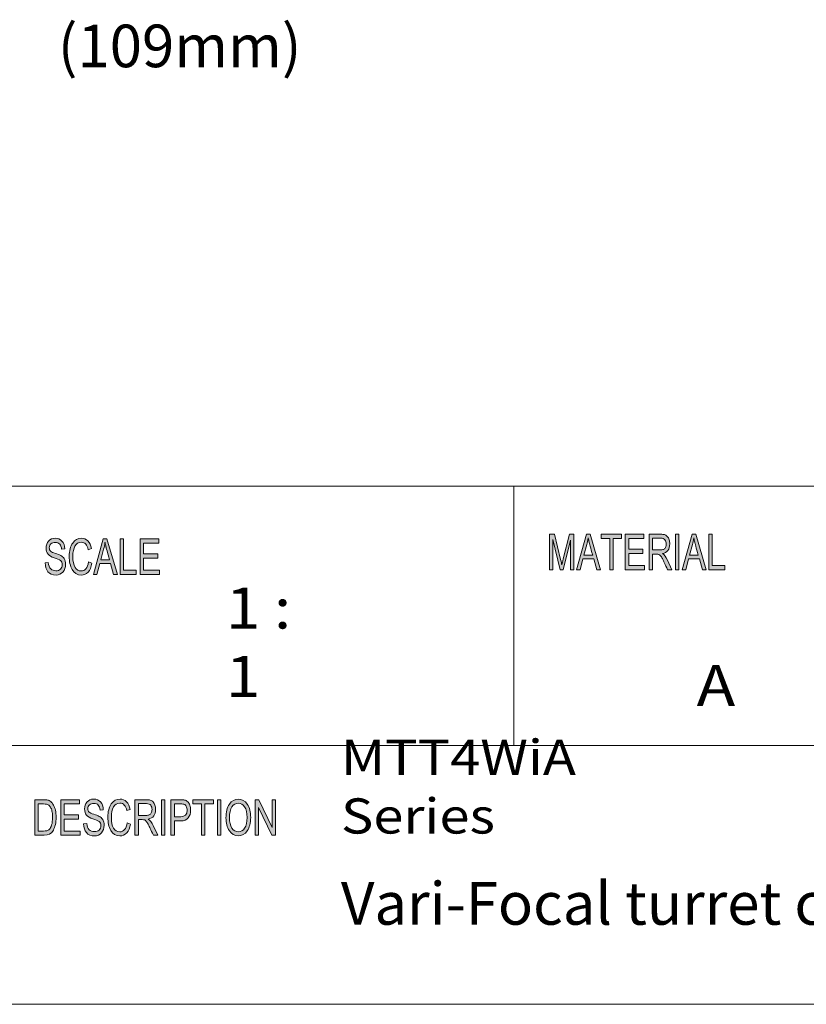
# Model space of a CAD drawing. Units: inches. Extents: x 0.5 to 16.1, y 0.5 to 11.2.
# Drawn here: x 10.7 to 12.9, y 0.5 to 3.2 of the extents above; entities that cross this region are included whole.
import ezdxf

# ---------------------------------------------------------------- set-up
doc = ezdxf.new("R2010")
doc.units = ezdxf.units.IN
doc.header["$MEASUREMENT"] = 0
doc.layers.add('Layer 1', color=7, linetype='Continuous')

# ---------------------------------------------------------------- blocks, each defined once
blk = doc.blocks.new('block 2')
at = {"layer": 'Layer 1', "true_color": 0xffffff}
h = blk.add_hatch(color=7, dxfattribs=at)
h.dxf.hatch_style = 2
edge = h.paths.add_edge_path()
edge.add_spline(control_points=[(12.233, 1.6756), (12.233, 1.6756), (12.224, 1.6756), (12.224, 1.6756), (12.224, 1.6756), (12.224, 1.758), (12.224, 1.758), (12.224, 1.758), (12.2239, 1.758), (12.2239, 1.758), (12.2239, 1.758), (12.2034, 1.6756), (12.2034, 1.6756), (12.2034, 1.6756), (12.1949, 1.6756), (12.1949, 1.6756), (12.1949, 1.6756), (12.1746, 1.7594), (12.1746, 1.7594), (12.1746, 1.7594), (12.1743, 1.7594), (12.1743, 1.7594), (12.1743, 1.7594), (12.1743, 1.6756), (12.1743, 1.6756), (12.1743, 1.6756), (12.1654, 1.6756), (12.1654, 1.6756), (12.1654, 1.6756), (12.1654, 1.7741), (12.1654, 1.7741), (12.1654, 1.7741), (12.1794, 1.7741), (12.1794, 1.7741), (12.1794, 1.7741), (12.1963, 1.7044), (12.1963, 1.7044), (12.1981, 1.6966), (12.1992, 1.6918), (12.1995, 1.6898), (12.1995, 1.6898), (12.1997, 1.6898), (12.1997, 1.6898), (12.2006, 1.6936), (12.2018, 1.6989), (12.2035, 1.7056), (12.2035, 1.7056), (12.2205, 1.7741), (12.2205, 1.7741), (12.2205, 1.7741), (12.233, 1.7741), (12.233, 1.7741), (12.233, 1.7741), (12.233, 1.6756), (12.233, 1.6756)], knot_values=[0, 0, 0, 0, 1, 1, 1, 2, 2, 2, 3, 3, 3, 4, 4, 4, 5, 5, 5, 6, 6, 6, 7, 7, 7, 8, 8, 8, 9, 9, 9, 10, 10, 10, 11, 11, 11, 12, 12, 12, 13, 13, 13, 14, 14, 14, 15, 15, 15, 16, 16, 16, 17, 17, 17, 18, 18, 18, 18], degree=3, periodic=1)
h.paths.add_polyline_path([(12.3069, 1.6756), (12.2963, 1.6756), (12.2879, 1.7056), (12.2582, 1.7056), (12.2504, 1.6756), (12.2404, 1.6756), (12.2678, 1.7741), (12.2779, 1.7741)])
edge = h.paths.add_edge_path()
edge.add_spline(control_points=[(12.2851, 1.7159), (12.2792, 1.7372), (12.276, 1.7493), (12.2752, 1.7522), (12.2745, 1.7551), (12.2737, 1.759), (12.2727, 1.7638), (12.2727, 1.7638), (12.2725, 1.7638), (12.2725, 1.7638), (12.2716, 1.7572), (12.2704, 1.7511), (12.2689, 1.7454), (12.2689, 1.7454), (12.2609, 1.7159), (12.2609, 1.7159), (12.2609, 1.7159), (12.2851, 1.7159), (12.2851, 1.7159)], knot_values=[0, 0, 0, 0, 1, 1, 1, 2, 2, 2, 3, 3, 3, 4, 4, 4, 5, 5, 5, 6, 6, 6, 6], degree=3, periodic=1)
h.paths.add_polyline_path([(12.3653, 1.7624), (12.3418, 1.7624), (12.3418, 1.6756), (12.3323, 1.6756), (12.3323, 1.7624), (12.309, 1.7624), (12.309, 1.7741), (12.3653, 1.7741)])
h.paths.add_polyline_path([(12.4285, 1.6756), (12.3754, 1.6756), (12.3754, 1.7741), (12.4268, 1.7741), (12.4268, 1.7624), (12.3848, 1.7624), (12.3848, 1.7323), (12.4241, 1.7323), (12.4241, 1.7206), (12.3848, 1.7206), (12.3848, 1.6873), (12.4285, 1.6873)])
edge = h.paths.add_edge_path()
edge.add_spline(control_points=[(12.5044, 1.6756), (12.5044, 1.6756), (12.4926, 1.6756), (12.4926, 1.6756), (12.4855, 1.6911), (12.4811, 1.7006), (12.4794, 1.7042), (12.4776, 1.7077), (12.4758, 1.7107), (12.474, 1.7133), (12.4721, 1.7158), (12.4703, 1.7174), (12.4686, 1.7181), (12.467, 1.7187), (12.4647, 1.7191), (12.462, 1.7191), (12.462, 1.7191), (12.4511, 1.7191), (12.4511, 1.7191), (12.4511, 1.7191), (12.4511, 1.6756), (12.4511, 1.6756), (12.4511, 1.6756), (12.4417, 1.6756), (12.4417, 1.6756), (12.4417, 1.6756), (12.4417, 1.7741), (12.4417, 1.7741), (12.4417, 1.7741), (12.4732, 1.7741), (12.4732, 1.7741), (12.4775, 1.7741), (12.4811, 1.7737), (12.484, 1.773), (12.4869, 1.7722), (12.4895, 1.7706), (12.4917, 1.7682), (12.4939, 1.7657), (12.4956, 1.7626), (12.4968, 1.7589), (12.4979, 1.7552), (12.4985, 1.7513), (12.4985, 1.7472), (12.4985, 1.7397), (12.4968, 1.7337), (12.4934, 1.7292), (12.49, 1.7247), (12.4851, 1.7218), (12.4786, 1.7206), (12.4786, 1.7206), (12.4786, 1.7204), (12.4786, 1.7204), (12.4833, 1.7174), (12.4878, 1.7115), (12.492, 1.7024), (12.492, 1.7024), (12.5044, 1.6756), (12.5044, 1.6756)], knot_values=[0, 0, 0, 0, 1, 1, 1, 2, 2, 2, 3, 3, 3, 4, 4, 4, 5, 5, 5, 6, 6, 6, 7, 7, 7, 8, 8, 8, 9, 9, 9, 10, 10, 10, 11, 11, 11, 12, 12, 12, 13, 13, 13, 14, 14, 14, 15, 15, 15, 16, 16, 16, 17, 17, 17, 18, 18, 18, 19, 19, 19, 19], degree=3, periodic=1)
edge = h.paths.add_edge_path()
edge.add_spline(control_points=[(12.4511, 1.7308), (12.4511, 1.7308), (12.4713, 1.7308), (12.4713, 1.7308), (12.4754, 1.7308), (12.4786, 1.7313), (12.481, 1.7322), (12.4834, 1.7332), (12.4853, 1.735), (12.4867, 1.7378), (12.4881, 1.7406), (12.4888, 1.7437), (12.4888, 1.7472), (12.4888, 1.7516), (12.4876, 1.7554), (12.4853, 1.7586), (12.4829, 1.7617), (12.479, 1.7633), (12.4736, 1.7633), (12.4736, 1.7633), (12.4511, 1.7633), (12.4511, 1.7633), (12.4511, 1.7633), (12.4511, 1.7308), (12.4511, 1.7308)], knot_values=[0, 0, 0, 0, 1, 1, 1, 2, 2, 2, 3, 3, 3, 4, 4, 4, 5, 5, 5, 6, 6, 6, 7, 7, 7, 8, 8, 8, 8], degree=3, periodic=1)
h.paths.add_polyline_path([(12.5241, 1.6756), (12.5146, 1.6756), (12.5146, 1.7741), (12.5241, 1.7741)])
h.paths.add_polyline_path([(12.5995, 1.6756), (12.5888, 1.6756), (12.5805, 1.7056), (12.5508, 1.7056), (12.543, 1.6756), (12.533, 1.6756), (12.5603, 1.7741), (12.5705, 1.7741)])
edge = h.paths.add_edge_path()
edge.add_spline(control_points=[(12.5776, 1.7159), (12.5718, 1.7372), (12.5685, 1.7493), (12.5678, 1.7522), (12.567, 1.7551), (12.5662, 1.759), (12.5653, 1.7638), (12.5653, 1.7638), (12.5651, 1.7638), (12.5651, 1.7638), (12.5642, 1.7572), (12.563, 1.7511), (12.5614, 1.7454), (12.5614, 1.7454), (12.5535, 1.7159), (12.5535, 1.7159), (12.5535, 1.7159), (12.5776, 1.7159), (12.5776, 1.7159)], knot_values=[0, 0, 0, 0, 1, 1, 1, 2, 2, 2, 3, 3, 3, 4, 4, 4, 5, 5, 5, 6, 6, 6, 6], degree=3, periodic=1)
h.paths.add_polyline_path([(12.6513, 1.6756), (12.6068, 1.6756), (12.6068, 1.7741), (12.6163, 1.7741), (12.6163, 1.6873), (12.6513, 1.6873)])
h = blk.add_hatch(color=7, dxfattribs=at)
h.dxf.hatch_style = 2
edge = h.paths.add_edge_path()
edge.add_spline(control_points=[(10.8137, 1.7324), (10.8133, 1.7387), (10.8116, 1.7434), (10.8088, 1.7466), (10.8059, 1.7497), (10.8017, 1.7513), (10.7964, 1.7513), (10.7915, 1.7513), (10.7875, 1.75), (10.7845, 1.7475), (10.7814, 1.745), (10.7799, 1.7414), (10.7799, 1.7366), (10.7799, 1.7323), (10.7811, 1.7292), (10.7834, 1.7271), (10.7858, 1.725), (10.7903, 1.7229), (10.7969, 1.7209), (10.8028, 1.7191), (10.8076, 1.7172), (10.8114, 1.7154), (10.8151, 1.7135), (10.8183, 1.7105), (10.821, 1.7066), (10.8236, 1.7026), (10.8249, 1.6973), (10.8249, 1.6906), (10.8249, 1.6822), (10.8225, 1.6751), (10.8176, 1.6695), (10.8127, 1.6639), (10.8064, 1.6611), (10.7985, 1.6611), (10.7885, 1.6611), (10.781, 1.6642), (10.7761, 1.6704), (10.7711, 1.6766), (10.7685, 1.6846), (10.7682, 1.6945), (10.7682, 1.6945), (10.7771, 1.6955), (10.7771, 1.6955), (10.7775, 1.6876), (10.7797, 1.6819), (10.7837, 1.6783), (10.7877, 1.6747), (10.7925, 1.6729), (10.7982, 1.6729), (10.8034, 1.6729), (10.8077, 1.6744), (10.811, 1.6774), (10.8142, 1.6804), (10.8158, 1.6845), (10.8158, 1.6896), (10.8158, 1.695), (10.8141, 1.6989), (10.8107, 1.7014), (10.8073, 1.7038), (10.8016, 1.7063), (10.7936, 1.7087), (10.7856, 1.7111), (10.7798, 1.7144), (10.7763, 1.7188), (10.7727, 1.7231), (10.771, 1.7288), (10.771, 1.7357), (10.771, 1.7436), (10.7732, 1.7501), (10.7777, 1.7553), (10.7822, 1.7604), (10.7883, 1.763), (10.796, 1.763), (10.8039, 1.763), (10.8102, 1.7604), (10.815, 1.7553), (10.8199, 1.7502), (10.8224, 1.7429), (10.8227, 1.7334), (10.8227, 1.7334), (10.8137, 1.7324), (10.8137, 1.7324)], knot_values=[0, 0, 0, 0, 1, 1, 1, 2, 2, 2, 3, 3, 3, 4, 4, 4, 5, 5, 5, 6, 6, 6, 7, 7, 7, 8, 8, 8, 9, 9, 9, 10, 10, 10, 11, 11, 11, 12, 12, 12, 13, 13, 13, 14, 14, 14, 15, 15, 15, 16, 16, 16, 17, 17, 17, 18, 18, 18, 19, 19, 19, 20, 20, 20, 21, 21, 21, 22, 22, 22, 23, 23, 23, 24, 24, 24, 25, 25, 25, 26, 26, 26, 27, 27, 27, 27], degree=3, periodic=1)
edge = h.paths.add_edge_path()
edge.add_spline(control_points=[(10.8981, 1.6941), (10.896, 1.683), (10.8924, 1.6747), (10.8872, 1.6693), (10.8821, 1.6639), (10.8759, 1.6611), (10.8686, 1.6611), (10.857, 1.6611), (10.8485, 1.6662), (10.8431, 1.6763), (10.8378, 1.6864), (10.8351, 1.6985), (10.8351, 1.7127), (10.8351, 1.7285), (10.8383, 1.7408), (10.8446, 1.7497), (10.8508, 1.7585), (10.8589, 1.763), (10.8687, 1.763), (10.8757, 1.763), (10.8816, 1.7605), (10.8865, 1.7557), (10.8915, 1.7508), (10.8949, 1.7436), (10.8969, 1.7342), (10.8969, 1.7342), (10.8876, 1.7312), (10.8876, 1.7312), (10.8861, 1.7381), (10.8837, 1.7432), (10.8806, 1.7467), (10.8774, 1.7501), (10.8734, 1.7518), (10.8686, 1.7518), (10.8609, 1.7518), (10.855, 1.7483), (10.8509, 1.7413), (10.8469, 1.7342), (10.8449, 1.7247), (10.8449, 1.7129), (10.8449, 1.6992), (10.847, 1.689), (10.8513, 1.6823), (10.8555, 1.6756), (10.861, 1.6723), (10.8678, 1.6723), (10.8734, 1.6723), (10.8779, 1.6744), (10.8814, 1.6785), (10.8849, 1.6827), (10.8873, 1.689), (10.8887, 1.6973), (10.8887, 1.6973), (10.8981, 1.6941), (10.8981, 1.6941)], knot_values=[0, 0, 0, 0, 1, 1, 1, 2, 2, 2, 3, 3, 3, 4, 4, 4, 5, 5, 5, 6, 6, 6, 7, 7, 7, 8, 8, 8, 9, 9, 9, 10, 10, 10, 11, 11, 11, 12, 12, 12, 13, 13, 13, 14, 14, 14, 15, 15, 15, 16, 16, 16, 17, 17, 17, 18, 18, 18, 18], degree=3, periodic=1)
h.paths.add_polyline_path([(10.9685, 1.6628), (10.9578, 1.6628), (10.9495, 1.6928), (10.9197, 1.6928), (10.9118, 1.6628), (10.9019, 1.6628), (10.9292, 1.7613), (10.9394, 1.7613)])
edge = h.paths.add_edge_path()
edge.add_spline(control_points=[(10.9466, 1.7031), (10.9408, 1.7244), (10.9375, 1.7366), (10.9367, 1.7394), (10.936, 1.7423), (10.9352, 1.7462), (10.9343, 1.751), (10.9343, 1.751), (10.934, 1.751), (10.934, 1.751), (10.9331, 1.7444), (10.9319, 1.7383), (10.9304, 1.7326), (10.9304, 1.7326), (10.9224, 1.7031), (10.9224, 1.7031), (10.9224, 1.7031), (10.9466, 1.7031), (10.9466, 1.7031)], knot_values=[0, 0, 0, 0, 1, 1, 1, 2, 2, 2, 3, 3, 3, 4, 4, 4, 5, 5, 5, 6, 6, 6, 6], degree=3, periodic=1)
h.paths.add_polyline_path([(11.0204, 1.6628), (10.9759, 1.6628), (10.9759, 1.7613), (10.9853, 1.7613), (10.9853, 1.6745), (11.0204, 1.6745)])
h.paths.add_polyline_path([(11.0848, 1.6628), (11.0316, 1.6628), (11.0316, 1.7613), (11.0832, 1.7613), (11.0832, 1.7496), (11.041, 1.7496), (11.041, 1.7195), (11.0805, 1.7195), (11.0805, 1.7078), (11.041, 1.7078), (11.041, 1.6745), (11.0848, 1.6745)])
h = blk.add_hatch(color=7, dxfattribs=at)
h.dxf.hatch_style = 2
edge = h.paths.add_edge_path()
edge.add_spline(control_points=[(10.7394, 1.0388), (10.7394, 1.0388), (10.7641, 1.0388), (10.7641, 1.0388), (10.7684, 1.0388), (10.7722, 1.0385), (10.7753, 1.0379), (10.7784, 1.0373), (10.7814, 1.0358), (10.7842, 1.0335), (10.7871, 1.0311), (10.7896, 1.0279), (10.7917, 1.0237), (10.7938, 1.0196), (10.7955, 1.0149), (10.7967, 1.0095), (10.7979, 1.0042), (10.7986, 0.9977), (10.7986, 0.9901), (10.7986, 0.9756), (10.796, 0.9637), (10.791, 0.9543), (10.786, 0.945), (10.7774, 0.9403), (10.7652, 0.9403), (10.7652, 0.9403), (10.7394, 0.9403), (10.7394, 0.9403), (10.7394, 0.9403), (10.7394, 1.0388), (10.7394, 1.0388)], knot_values=[0, 0, 0, 0, 1, 1, 1, 2, 2, 2, 3, 3, 3, 4, 4, 4, 5, 5, 5, 6, 6, 6, 7, 7, 7, 8, 8, 8, 9, 9, 9, 10, 10, 10, 10], degree=3, periodic=1)
edge = h.paths.add_edge_path()
edge.add_spline(control_points=[(10.7489, 0.952), (10.7489, 0.952), (10.7642, 0.952), (10.7642, 0.952), (10.7673, 0.952), (10.7701, 0.9523), (10.7726, 0.9528), (10.775, 0.9533), (10.7775, 0.9548), (10.78, 0.9572), (10.7826, 0.9595), (10.7846, 0.9634), (10.7863, 0.9689), (10.788, 0.9743), (10.7888, 0.9814), (10.7888, 0.9904), (10.7888, 0.9953), (10.7885, 0.9999), (10.7878, 1.0042), (10.7872, 1.0084), (10.786, 1.0123), (10.7843, 1.0159), (10.7826, 1.0194), (10.7807, 1.0219), (10.7784, 1.0236), (10.7762, 1.0252), (10.7741, 1.0262), (10.772, 1.0266), (10.7699, 1.0269), (10.7672, 1.0271), (10.7639, 1.0271), (10.7639, 1.0271), (10.7489, 1.0271), (10.7489, 1.0271), (10.7489, 1.0271), (10.7489, 0.952), (10.7489, 0.952)], knot_values=[0, 0, 0, 0, 1, 1, 1, 2, 2, 2, 3, 3, 3, 4, 4, 4, 5, 5, 5, 6, 6, 6, 7, 7, 7, 8, 8, 8, 9, 9, 9, 10, 10, 10, 11, 11, 11, 12, 12, 12, 12], degree=3, periodic=1)
h.paths.add_polyline_path([(10.8649, 0.9403), (10.8115, 0.9403), (10.8115, 1.0388), (10.8632, 1.0388), (10.8632, 1.0271), (10.8209, 1.0271), (10.8209, 0.997), (10.8605, 0.997), (10.8605, 0.9853), (10.8209, 0.9853), (10.8209, 0.952), (10.8649, 0.952)])
edge = h.paths.add_edge_path()
edge.add_spline(control_points=[(10.9204, 1.0099), (10.92, 1.0162), (10.9184, 1.0209), (10.9155, 1.0241), (10.9126, 1.0272), (10.9084, 1.0288), (10.903, 1.0288), (10.8981, 1.0288), (10.8942, 1.0275), (10.8911, 1.025), (10.8881, 1.0225), (10.8865, 1.0189), (10.8865, 1.0141), (10.8865, 1.0098), (10.8877, 1.0067), (10.8901, 1.0046), (10.8924, 1.0025), (10.8969, 1.0004), (10.9036, 0.9984), (10.9095, 0.9966), (10.9144, 0.9947), (10.9181, 0.9928), (10.9218, 0.991), (10.925, 0.988), (10.9277, 0.9841), (10.9304, 0.9801), (10.9317, 0.9748), (10.9317, 0.9681), (10.9317, 0.9597), (10.9293, 0.9526), (10.9244, 0.947), (10.9195, 0.9414), (10.9131, 0.9386), (10.9052, 0.9386), (10.8952, 0.9386), (10.8876, 0.9417), (10.8826, 0.9479), (10.8777, 0.9541), (10.875, 0.9621), (10.8747, 0.972), (10.8747, 0.972), (10.8837, 0.973), (10.8837, 0.973), (10.8841, 0.9651), (10.8863, 0.9594), (10.8903, 0.9558), (10.8943, 0.9522), (10.8992, 0.9504), (10.9048, 0.9504), (10.9101, 0.9504), (10.9144, 0.9519), (10.9177, 0.9549), (10.921, 0.9579), (10.9226, 0.962), (10.9226, 0.9671), (10.9226, 0.9725), (10.9209, 0.9764), (10.9175, 0.9789), (10.914, 0.9813), (10.9083, 0.9838), (10.9003, 0.9862), (10.8922, 0.9886), (10.8864, 0.9919), (10.8829, 0.9963), (10.8793, 1.0006), (10.8775, 1.0063), (10.8775, 1.0132), (10.8775, 1.0211), (10.8798, 1.0276), (10.8843, 1.0328), (10.8888, 1.0379), (10.8949, 1.0405), (10.9026, 1.0405), (10.9106, 1.0405), (10.917, 1.0379), (10.9218, 1.0328), (10.9266, 1.0277), (10.9292, 1.0204), (10.9295, 1.0109), (10.9295, 1.0109), (10.9204, 1.0099), (10.9204, 1.0099)], knot_values=[0, 0, 0, 0, 1, 1, 1, 2, 2, 2, 3, 3, 3, 4, 4, 4, 5, 5, 5, 6, 6, 6, 7, 7, 7, 8, 8, 8, 9, 9, 9, 10, 10, 10, 11, 11, 11, 12, 12, 12, 13, 13, 13, 14, 14, 14, 15, 15, 15, 16, 16, 16, 17, 17, 17, 18, 18, 18, 19, 19, 19, 20, 20, 20, 21, 21, 21, 22, 22, 22, 23, 23, 23, 24, 24, 24, 25, 25, 25, 26, 26, 26, 27, 27, 27, 27], degree=3, periodic=1)
edge = h.paths.add_edge_path()
edge.add_spline(control_points=[(11.0052, 0.9715), (11.0031, 0.9605), (10.9994, 0.9522), (10.9943, 0.9468), (10.9891, 0.9413), (10.9828, 0.9386), (10.9756, 0.9386), (10.9639, 0.9386), (10.9553, 0.9437), (10.95, 0.9538), (10.9446, 0.9639), (10.942, 0.976), (10.942, 0.9902), (10.942, 1.0059), (10.9451, 1.0183), (10.9514, 1.0271), (10.9577, 1.036), (10.9658, 1.0405), (10.9757, 1.0405), (10.9826, 1.0405), (10.9886, 1.038), (10.9935, 1.0332), (10.9985, 1.0283), (11.002, 1.0211), (11.0039, 1.0117), (11.0039, 1.0117), (10.9947, 1.0087), (10.9947, 1.0087), (10.9931, 1.0156), (10.9907, 1.0207), (10.9875, 1.0242), (10.9844, 1.0276), (10.9804, 1.0293), (10.9756, 1.0293), (10.9678, 1.0293), (10.9619, 1.0258), (10.9578, 1.0187), (10.9538, 1.0117), (10.9518, 1.0022), (10.9518, 0.9904), (10.9518, 0.9767), (10.9539, 0.9665), (10.9581, 0.9598), (10.9624, 0.9531), (10.9679, 0.9498), (10.9748, 0.9498), (10.9804, 0.9498), (10.9849, 0.9519), (10.9884, 0.956), (10.9919, 0.9602), (10.9943, 0.9665), (10.9957, 0.9748), (10.9957, 0.9748), (11.0052, 0.9715), (11.0052, 0.9715)], knot_values=[0, 0, 0, 0, 1, 1, 1, 2, 2, 2, 3, 3, 3, 4, 4, 4, 5, 5, 5, 6, 6, 6, 7, 7, 7, 8, 8, 8, 9, 9, 9, 10, 10, 10, 11, 11, 11, 12, 12, 12, 13, 13, 13, 14, 14, 14, 15, 15, 15, 16, 16, 16, 17, 17, 17, 18, 18, 18, 18], degree=3, periodic=1)
edge = h.paths.add_edge_path()
edge.add_spline(control_points=[(11.0801, 0.9403), (11.0801, 0.9403), (11.0682, 0.9403), (11.0682, 0.9403), (11.0611, 0.9558), (11.0566, 0.9653), (11.0549, 0.9689), (11.0532, 0.9724), (11.0514, 0.9754), (11.0495, 0.978), (11.0476, 0.9805), (11.0458, 0.9821), (11.0441, 0.9828), (11.0424, 0.9834), (11.0402, 0.9838), (11.0374, 0.9838), (11.0374, 0.9838), (11.0265, 0.9838), (11.0265, 0.9838), (11.0265, 0.9838), (11.0265, 0.9403), (11.0265, 0.9403), (11.0265, 0.9403), (11.0171, 0.9403), (11.0171, 0.9403), (11.0171, 0.9403), (11.0171, 1.0388), (11.0171, 1.0388), (11.0171, 1.0388), (11.0487, 1.0388), (11.0487, 1.0388), (11.053, 1.0388), (11.0567, 1.0384), (11.0596, 1.0377), (11.0625, 1.0369), (11.0651, 1.0353), (11.0673, 1.0329), (11.0695, 1.0304), (11.0712, 1.0273), (11.0724, 1.0236), (11.0736, 1.0199), (11.0742, 1.016), (11.0742, 1.0119), (11.0742, 1.0044), (11.0725, 0.9984), (11.0691, 0.9939), (11.0657, 0.9894), (11.0607, 0.9865), (11.0541, 0.9853), (11.0541, 0.9853), (11.0541, 0.9851), (11.0541, 0.9851), (11.0589, 0.9821), (11.0634, 0.9762), (11.0676, 0.9671), (11.0676, 0.9671), (11.0801, 0.9403), (11.0801, 0.9403)], knot_values=[0, 0, 0, 0, 1, 1, 1, 2, 2, 2, 3, 3, 3, 4, 4, 4, 5, 5, 5, 6, 6, 6, 7, 7, 7, 8, 8, 8, 9, 9, 9, 10, 10, 10, 11, 11, 11, 12, 12, 12, 13, 13, 13, 14, 14, 14, 15, 15, 15, 16, 16, 16, 17, 17, 17, 18, 18, 18, 19, 19, 19, 19], degree=3, periodic=1)
edge = h.paths.add_edge_path()
edge.add_spline(control_points=[(11.0265, 0.9955), (11.0265, 0.9955), (11.0468, 0.9955), (11.0468, 0.9955), (11.0509, 0.9955), (11.0542, 0.9959), (11.0566, 0.9969), (11.0589, 0.9979), (11.0609, 0.9997), (11.0623, 1.0025), (11.0637, 1.0053), (11.0644, 1.0084), (11.0644, 1.0119), (11.0644, 1.0163), (11.0632, 1.0201), (11.0609, 1.0233), (11.0585, 1.0264), (11.0546, 1.028), (11.0491, 1.028), (11.0491, 1.028), (11.0265, 1.028), (11.0265, 1.028), (11.0265, 1.028), (11.0265, 0.9955), (11.0265, 0.9955)], knot_values=[0, 0, 0, 0, 1, 1, 1, 2, 2, 2, 3, 3, 3, 4, 4, 4, 5, 5, 5, 6, 6, 6, 7, 7, 7, 8, 8, 8, 8], degree=3, periodic=1)
h.paths.add_polyline_path([(11.0999, 0.9403), (11.0904, 0.9403), (11.0904, 1.0388), (11.0999, 1.0388)])
edge = h.paths.add_edge_path()
edge.add_spline(control_points=[(11.1167, 1.0388), (11.1167, 1.0388), (11.1437, 1.0388), (11.1437, 1.0388), (11.1479, 1.0388), (11.1516, 1.0385), (11.1547, 1.0379), (11.1578, 1.0373), (11.1606, 1.0358), (11.1633, 1.0334), (11.1659, 1.0309), (11.1679, 1.0276), (11.1692, 1.0234), (11.1706, 1.0193), (11.1713, 1.0149), (11.1713, 1.0103), (11.1713, 1.0012), (11.1691, 0.9939), (11.1649, 0.9884), (11.1606, 0.983), (11.1538, 0.9802), (11.1445, 0.9802), (11.1445, 0.9802), (11.1262, 0.9802), (11.1262, 0.9802), (11.1262, 0.9802), (11.1262, 0.9403), (11.1262, 0.9403), (11.1262, 0.9403), (11.1167, 0.9403), (11.1167, 0.9403), (11.1167, 0.9403), (11.1167, 1.0388), (11.1167, 1.0388)], knot_values=[0, 0, 0, 0, 1, 1, 1, 2, 2, 2, 3, 3, 3, 4, 4, 4, 5, 5, 5, 6, 6, 6, 7, 7, 7, 8, 8, 8, 9, 9, 9, 10, 10, 10, 11, 11, 11, 11], degree=3, periodic=1)
edge = h.paths.add_edge_path()
edge.add_spline(control_points=[(11.1262, 0.9919), (11.1262, 0.9919), (11.1446, 0.9919), (11.1446, 0.9919), (11.1558, 0.9919), (11.1615, 0.9979), (11.1615, 1.0099), (11.1615, 1.0139), (11.1607, 1.0173), (11.1593, 1.0204), (11.1578, 1.0234), (11.156, 1.0253), (11.1539, 1.026), (11.1517, 1.0267), (11.1486, 1.0271), (11.1444, 1.0271), (11.1444, 1.0271), (11.1262, 1.0271), (11.1262, 1.0271), (11.1262, 1.0271), (11.1262, 0.9919), (11.1262, 0.9919)], knot_values=[0, 0, 0, 0, 1, 1, 1, 2, 2, 2, 3, 3, 3, 4, 4, 4, 5, 5, 5, 6, 6, 6, 7, 7, 7, 7], degree=3, periodic=1)
h.paths.add_polyline_path([(11.2345, 1.0271), (11.2108, 1.0271), (11.2108, 0.9403), (11.2013, 0.9403), (11.2013, 1.0271), (11.1778, 1.0271), (11.1778, 1.0388), (11.2345, 1.0388)])
h.paths.add_polyline_path([(11.2554, 0.9403), (11.2459, 0.9403), (11.2459, 1.0388), (11.2554, 1.0388)])
edge = h.paths.add_edge_path()
edge.add_spline(control_points=[(11.3035, 1.0405), (11.3135, 1.0405), (11.3217, 1.0358), (11.3281, 1.0264), (11.3345, 1.0171), (11.3377, 1.0047), (11.3377, 0.9894), (11.3377, 0.9741), (11.3344, 0.9619), (11.328, 0.9526), (11.3216, 0.9433), (11.3134, 0.9386), (11.3035, 0.9386), (11.2932, 0.9386), (11.2849, 0.9434), (11.2786, 0.9531), (11.2723, 0.9627), (11.2692, 0.9745), (11.2692, 0.9883), (11.2692, 1.0045), (11.2724, 1.0172), (11.2787, 1.0265), (11.2851, 1.0358), (11.2933, 1.0405), (11.3035, 1.0405)], knot_values=[0, 0, 0, 0, 1, 1, 1, 2, 2, 2, 3, 3, 3, 4, 4, 4, 5, 5, 5, 6, 6, 6, 7, 7, 7, 8, 8, 8, 8], degree=3, periodic=1)
edge = h.paths.add_edge_path()
edge.add_spline(control_points=[(11.3034, 0.9498), (11.3106, 0.9498), (11.3165, 0.9533), (11.321, 0.9603), (11.3255, 0.9672), (11.3278, 0.977), (11.3278, 0.9894), (11.3278, 1.0022), (11.3255, 1.0121), (11.3209, 1.019), (11.3163, 1.0259), (11.3106, 1.0293), (11.3036, 1.0293), (11.2964, 1.0293), (11.2905, 1.0259), (11.2859, 1.0192), (11.2813, 1.0124), (11.279, 1.002), (11.279, 0.9881), (11.279, 0.9767), (11.2813, 0.9674), (11.2858, 0.9604), (11.2903, 0.9533), (11.2962, 0.9498), (11.3034, 0.9498)], knot_values=[0, 0, 0, 0, 1, 1, 1, 2, 2, 2, 3, 3, 3, 4, 4, 4, 5, 5, 5, 6, 6, 6, 7, 7, 7, 8, 8, 8, 8], degree=3, periodic=1)
h.paths.add_polyline_path([(11.4064, 0.9403), (11.3967, 0.9403), (11.3593, 1.0176), (11.3591, 1.0176), (11.3591, 0.9403), (11.3502, 0.9403), (11.3502, 1.0388), (11.3598, 1.0388), (11.3972, 0.9615), (11.3974, 0.9615), (11.3974, 1.0388), (11.4064, 1.0388)])
at = {"layer": 'Layer 1', "color": 7, "lineweight": 18, "true_color": 0xffffff}
for points in [[(8.7792, 1.9069), (16.0625, 1.9069)], [(12.0667, 1.1889), (12.0667, 1.9069)], [(8.7792, 1.1889), (16.0625, 1.1889)]]:
    blk.add_lwpolyline(points, dxfattribs=at)
at = {"layer": 'Layer 1', "lineweight": 0}
for points in [[(12.3069, 1.6756), (12.2963, 1.6756), (12.2879, 1.7056), (12.2582, 1.7056), (12.2504, 1.6756), (12.2404, 1.6756), (12.2678, 1.7741), (12.2779, 1.7741), (12.3069, 1.6756)], [(12.3653, 1.7624), (12.3418, 1.7624), (12.3418, 1.6756), (12.3323, 1.6756), (12.3323, 1.7624), (12.309, 1.7624), (12.309, 1.7741), (12.3653, 1.7741), (12.3653, 1.7624)], [(12.4285, 1.6756), (12.3754, 1.6756), (12.3754, 1.7741), (12.4268, 1.7741), (12.4268, 1.7624), (12.3848, 1.7624), (12.3848, 1.7323), (12.4241, 1.7323), (12.4241, 1.7206), (12.3848, 1.7206), (12.3848, 1.6873), (12.4285, 1.6873), (12.4285, 1.6756)], [(12.5241, 1.6756), (12.5146, 1.6756), (12.5146, 1.7741), (12.5241, 1.7741), (12.5241, 1.6756)], [(12.5995, 1.6756), (12.5888, 1.6756), (12.5805, 1.7056), (12.5508, 1.7056), (12.543, 1.6756), (12.533, 1.6756), (12.5603, 1.7741), (12.5705, 1.7741), (12.5995, 1.6756)], [(12.6513, 1.6756), (12.6068, 1.6756), (12.6068, 1.7741), (12.6163, 1.7741), (12.6163, 1.6873), (12.6513, 1.6873), (12.6513, 1.6756)], [(10.9685, 1.6628), (10.9578, 1.6628), (10.9495, 1.6928), (10.9197, 1.6928), (10.9118, 1.6628), (10.9019, 1.6628), (10.9292, 1.7613), (10.9394, 1.7613), (10.9685, 1.6628)], [(11.0204, 1.6628), (10.9759, 1.6628), (10.9759, 1.7613), (10.9853, 1.7613), (10.9853, 1.6745), (11.0204, 1.6745), (11.0204, 1.6628)], [(11.0848, 1.6628), (11.0316, 1.6628), (11.0316, 1.7613), (11.0832, 1.7613), (11.0832, 1.7496), (11.041, 1.7496), (11.041, 1.7195), (11.0805, 1.7195), (11.0805, 1.7078), (11.041, 1.7078), (11.041, 1.6745), (11.0848, 1.6745), (11.0848, 1.6628)], [(10.8649, 0.9403), (10.8115, 0.9403), (10.8115, 1.0388), (10.8632, 1.0388), (10.8632, 1.0271), (10.8209, 1.0271), (10.8209, 0.997), (10.8605, 0.997), (10.8605, 0.9853), (10.8209, 0.9853), (10.8209, 0.952), (10.8649, 0.952), (10.8649, 0.9403)], [(11.0999, 0.9403), (11.0904, 0.9403), (11.0904, 1.0388), (11.0999, 1.0388), (11.0999, 0.9403)], [(11.2345, 1.0271), (11.2108, 1.0271), (11.2108, 0.9403), (11.2013, 0.9403), (11.2013, 1.0271), (11.1778, 1.0271), (11.1778, 1.0388), (11.2345, 1.0388), (11.2345, 1.0271)], [(11.2554, 0.9403), (11.2459, 0.9403), (11.2459, 1.0388), (11.2554, 1.0388), (11.2554, 0.9403)], [(11.4064, 0.9403), (11.3967, 0.9403), (11.3593, 1.0176), (11.3591, 1.0176), (11.3591, 0.9403), (11.3502, 0.9403), (11.3502, 1.0388), (11.3598, 1.0388), (11.3972, 0.9615), (11.3974, 0.9615), (11.3974, 1.0388), (11.4064, 1.0388), (11.4064, 0.9403)]]:
    blk.add_lwpolyline(points, dxfattribs=at)
for points, knots in [([(12.233, 1.6756), (12.233, 1.6756), (12.224, 1.6756), (12.224, 1.6756), (12.224, 1.6756), (12.224, 1.758), (12.224, 1.758), (12.224, 1.758), (12.2239, 1.758), (12.2239, 1.758), (12.2239, 1.758), (12.2034, 1.6756), (12.2034, 1.6756), (12.2034, 1.6756), (12.1949, 1.6756), (12.1949, 1.6756), (12.1949, 1.6756), (12.1746, 1.7594), (12.1746, 1.7594), (12.1746, 1.7594), (12.1743, 1.7594), (12.1743, 1.7594), (12.1743, 1.7594), (12.1743, 1.6756), (12.1743, 1.6756), (12.1743, 1.6756), (12.1654, 1.6756), (12.1654, 1.6756), (12.1654, 1.6756), (12.1654, 1.7741), (12.1654, 1.7741), (12.1654, 1.7741), (12.1794, 1.7741), (12.1794, 1.7741), (12.1794, 1.7741), (12.1963, 1.7044), (12.1963, 1.7044), (12.1981, 1.6966), (12.1992, 1.6918), (12.1995, 1.6898), (12.1995, 1.6898), (12.1997, 1.6898), (12.1997, 1.6898), (12.2006, 1.6936), (12.2018, 1.6989), (12.2035, 1.7056), (12.2035, 1.7056), (12.2205, 1.7741), (12.2205, 1.7741), (12.2205, 1.7741), (12.233, 1.7741), (12.233, 1.7741), (12.233, 1.7741), (12.233, 1.6756), (12.233, 1.6756)], [0, 0, 0, 0, 1, 1, 1, 2, 2, 2, 3, 3, 3, 4, 4, 4, 5, 5, 5, 6, 6, 6, 7, 7, 7, 8, 8, 8, 9, 9, 9, 10, 10, 10, 11, 11, 11, 12, 12, 12, 13, 13, 13, 14, 14, 14, 15, 15, 15, 16, 16, 16, 17, 17, 17, 18, 18, 18, 18]), ([(12.5044, 1.6756), (12.5044, 1.6756), (12.4926, 1.6756), (12.4926, 1.6756), (12.4855, 1.6911), (12.4811, 1.7006), (12.4794, 1.7042), (12.4776, 1.7077), (12.4758, 1.7107), (12.474, 1.7133), (12.4721, 1.7158), (12.4703, 1.7174), (12.4686, 1.7181), (12.467, 1.7187), (12.4647, 1.7191), (12.462, 1.7191), (12.462, 1.7191), (12.4511, 1.7191), (12.4511, 1.7191), (12.4511, 1.7191), (12.4511, 1.6756), (12.4511, 1.6756), (12.4511, 1.6756), (12.4417, 1.6756), (12.4417, 1.6756), (12.4417, 1.6756), (12.4417, 1.7741), (12.4417, 1.7741), (12.4417, 1.7741), (12.4732, 1.7741), (12.4732, 1.7741), (12.4775, 1.7741), (12.4811, 1.7737), (12.484, 1.773), (12.4869, 1.7722), (12.4895, 1.7706), (12.4917, 1.7682), (12.4939, 1.7657), (12.4956, 1.7626), (12.4968, 1.7589), (12.4979, 1.7552), (12.4985, 1.7513), (12.4985, 1.7472), (12.4985, 1.7397), (12.4968, 1.7337), (12.4934, 1.7292), (12.49, 1.7247), (12.4851, 1.7218), (12.4786, 1.7206), (12.4786, 1.7206), (12.4786, 1.7204), (12.4786, 1.7204), (12.4833, 1.7174), (12.4878, 1.7115), (12.492, 1.7024), (12.492, 1.7024), (12.5044, 1.6756), (12.5044, 1.6756)], [0, 0, 0, 0, 1, 1, 1, 2, 2, 2, 3, 3, 3, 4, 4, 4, 5, 5, 5, 6, 6, 6, 7, 7, 7, 8, 8, 8, 9, 9, 9, 10, 10, 10, 11, 11, 11, 12, 12, 12, 13, 13, 13, 14, 14, 14, 15, 15, 15, 16, 16, 16, 17, 17, 17, 18, 18, 18, 19, 19, 19, 19]), ([(10.8137, 1.7324), (10.8133, 1.7387), (10.8116, 1.7434), (10.8088, 1.7466), (10.8059, 1.7497), (10.8017, 1.7513), (10.7964, 1.7513), (10.7915, 1.7513), (10.7875, 1.75), (10.7845, 1.7475), (10.7814, 1.745), (10.7799, 1.7414), (10.7799, 1.7366), (10.7799, 1.7323), (10.7811, 1.7292), (10.7834, 1.7271), (10.7858, 1.725), (10.7903, 1.7229), (10.7969, 1.7209), (10.8028, 1.7191), (10.8076, 1.7172), (10.8114, 1.7154), (10.8151, 1.7135), (10.8183, 1.7105), (10.821, 1.7066), (10.8236, 1.7026), (10.8249, 1.6973), (10.8249, 1.6906), (10.8249, 1.6822), (10.8225, 1.6751), (10.8176, 1.6695), (10.8127, 1.6639), (10.8064, 1.6611), (10.7985, 1.6611), (10.7885, 1.6611), (10.781, 1.6642), (10.7761, 1.6704), (10.7711, 1.6766), (10.7685, 1.6846), (10.7682, 1.6945), (10.7682, 1.6945), (10.7771, 1.6955), (10.7771, 1.6955), (10.7775, 1.6876), (10.7797, 1.6819), (10.7837, 1.6783), (10.7877, 1.6747), (10.7925, 1.6729), (10.7982, 1.6729), (10.8034, 1.6729), (10.8077, 1.6744), (10.811, 1.6774), (10.8142, 1.6804), (10.8158, 1.6845), (10.8158, 1.6896), (10.8158, 1.695), (10.8141, 1.6989), (10.8107, 1.7014), (10.8073, 1.7038), (10.8016, 1.7063), (10.7936, 1.7087), (10.7856, 1.7111), (10.7798, 1.7144), (10.7763, 1.7188), (10.7727, 1.7231), (10.771, 1.7288), (10.771, 1.7357), (10.771, 1.7436), (10.7732, 1.7501), (10.7777, 1.7553), (10.7822, 1.7604), (10.7883, 1.763), (10.796, 1.763), (10.8039, 1.763), (10.8102, 1.7604), (10.815, 1.7553), (10.8199, 1.7502), (10.8224, 1.7429), (10.8227, 1.7334), (10.8227, 1.7334), (10.8137, 1.7324), (10.8137, 1.7324)], [0, 0, 0, 0, 1, 1, 1, 2, 2, 2, 3, 3, 3, 4, 4, 4, 5, 5, 5, 6, 6, 6, 7, 7, 7, 8, 8, 8, 9, 9, 9, 10, 10, 10, 11, 11, 11, 12, 12, 12, 13, 13, 13, 14, 14, 14, 15, 15, 15, 16, 16, 16, 17, 17, 17, 18, 18, 18, 19, 19, 19, 20, 20, 20, 21, 21, 21, 22, 22, 22, 23, 23, 23, 24, 24, 24, 25, 25, 25, 26, 26, 26, 27, 27, 27, 27]), ([(10.8981, 1.6941), (10.896, 1.683), (10.8924, 1.6747), (10.8872, 1.6693), (10.8821, 1.6639), (10.8759, 1.6611), (10.8686, 1.6611), (10.857, 1.6611), (10.8485, 1.6662), (10.8431, 1.6763), (10.8378, 1.6864), (10.8351, 1.6985), (10.8351, 1.7127), (10.8351, 1.7285), (10.8383, 1.7408), (10.8446, 1.7497), (10.8508, 1.7585), (10.8589, 1.763), (10.8687, 1.763), (10.8757, 1.763), (10.8816, 1.7605), (10.8865, 1.7557), (10.8915, 1.7508), (10.8949, 1.7436), (10.8969, 1.7342), (10.8969, 1.7342), (10.8876, 1.7312), (10.8876, 1.7312), (10.8861, 1.7381), (10.8837, 1.7432), (10.8806, 1.7467), (10.8774, 1.7501), (10.8734, 1.7518), (10.8686, 1.7518), (10.8609, 1.7518), (10.855, 1.7483), (10.8509, 1.7413), (10.8469, 1.7342), (10.8449, 1.7247), (10.8449, 1.7129), (10.8449, 1.6992), (10.847, 1.689), (10.8513, 1.6823), (10.8555, 1.6756), (10.861, 1.6723), (10.8678, 1.6723), (10.8734, 1.6723), (10.8779, 1.6744), (10.8814, 1.6785), (10.8849, 1.6827), (10.8873, 1.689), (10.8887, 1.6973), (10.8887, 1.6973), (10.8981, 1.6941), (10.8981, 1.6941)], [0, 0, 0, 0, 1, 1, 1, 2, 2, 2, 3, 3, 3, 4, 4, 4, 5, 5, 5, 6, 6, 6, 7, 7, 7, 8, 8, 8, 9, 9, 9, 10, 10, 10, 11, 11, 11, 12, 12, 12, 13, 13, 13, 14, 14, 14, 15, 15, 15, 16, 16, 16, 17, 17, 17, 18, 18, 18, 18]), ([(10.9466, 1.7031), (10.9408, 1.7244), (10.9375, 1.7366), (10.9367, 1.7394), (10.936, 1.7423), (10.9352, 1.7462), (10.9343, 1.751), (10.9343, 1.751), (10.934, 1.751), (10.934, 1.751), (10.9331, 1.7444), (10.9319, 1.7383), (10.9304, 1.7326), (10.9304, 1.7326), (10.9224, 1.7031), (10.9224, 1.7031), (10.9224, 1.7031), (10.9466, 1.7031), (10.9466, 1.7031)], [0, 0, 0, 0, 1, 1, 1, 2, 2, 2, 3, 3, 3, 4, 4, 4, 5, 5, 5, 6, 6, 6, 6]), ([(12.2851, 1.7159), (12.2792, 1.7372), (12.276, 1.7493), (12.2752, 1.7522), (12.2745, 1.7551), (12.2737, 1.759), (12.2727, 1.7638), (12.2727, 1.7638), (12.2725, 1.7638), (12.2725, 1.7638), (12.2716, 1.7572), (12.2704, 1.7511), (12.2689, 1.7454), (12.2689, 1.7454), (12.2609, 1.7159), (12.2609, 1.7159), (12.2609, 1.7159), (12.2851, 1.7159), (12.2851, 1.7159)], [0, 0, 0, 0, 1, 1, 1, 2, 2, 2, 3, 3, 3, 4, 4, 4, 5, 5, 5, 6, 6, 6, 6]), ([(12.4511, 1.7308), (12.4511, 1.7308), (12.4713, 1.7308), (12.4713, 1.7308), (12.4754, 1.7308), (12.4786, 1.7313), (12.481, 1.7322), (12.4834, 1.7332), (12.4853, 1.735), (12.4867, 1.7378), (12.4881, 1.7406), (12.4888, 1.7437), (12.4888, 1.7472), (12.4888, 1.7516), (12.4876, 1.7554), (12.4853, 1.7586), (12.4829, 1.7617), (12.479, 1.7633), (12.4736, 1.7633), (12.4736, 1.7633), (12.4511, 1.7633), (12.4511, 1.7633), (12.4511, 1.7633), (12.4511, 1.7308), (12.4511, 1.7308)], [0, 0, 0, 0, 1, 1, 1, 2, 2, 2, 3, 3, 3, 4, 4, 4, 5, 5, 5, 6, 6, 6, 7, 7, 7, 8, 8, 8, 8]), ([(12.5776, 1.7159), (12.5718, 1.7372), (12.5685, 1.7493), (12.5678, 1.7522), (12.567, 1.7551), (12.5662, 1.759), (12.5653, 1.7638), (12.5653, 1.7638), (12.5651, 1.7638), (12.5651, 1.7638), (12.5642, 1.7572), (12.563, 1.7511), (12.5614, 1.7454), (12.5614, 1.7454), (12.5535, 1.7159), (12.5535, 1.7159), (12.5535, 1.7159), (12.5776, 1.7159), (12.5776, 1.7159)], [0, 0, 0, 0, 1, 1, 1, 2, 2, 2, 3, 3, 3, 4, 4, 4, 5, 5, 5, 6, 6, 6, 6]), ([(10.7394, 1.0388), (10.7394, 1.0388), (10.7641, 1.0388), (10.7641, 1.0388), (10.7684, 1.0388), (10.7722, 1.0385), (10.7753, 1.0379), (10.7784, 1.0373), (10.7814, 1.0358), (10.7842, 1.0335), (10.7871, 1.0311), (10.7896, 1.0279), (10.7917, 1.0237), (10.7938, 1.0196), (10.7955, 1.0149), (10.7967, 1.0095), (10.7979, 1.0042), (10.7986, 0.9977), (10.7986, 0.9901), (10.7986, 0.9756), (10.796, 0.9637), (10.791, 0.9543), (10.786, 0.945), (10.7774, 0.9403), (10.7652, 0.9403), (10.7652, 0.9403), (10.7394, 0.9403), (10.7394, 0.9403), (10.7394, 0.9403), (10.7394, 1.0388), (10.7394, 1.0388)], [0, 0, 0, 0, 1, 1, 1, 2, 2, 2, 3, 3, 3, 4, 4, 4, 5, 5, 5, 6, 6, 6, 7, 7, 7, 8, 8, 8, 9, 9, 9, 10, 10, 10, 10]), ([(10.9204, 1.0099), (10.92, 1.0162), (10.9184, 1.0209), (10.9155, 1.0241), (10.9126, 1.0272), (10.9084, 1.0288), (10.903, 1.0288), (10.8981, 1.0288), (10.8942, 1.0275), (10.8911, 1.025), (10.8881, 1.0225), (10.8865, 1.0189), (10.8865, 1.0141), (10.8865, 1.0098), (10.8877, 1.0067), (10.8901, 1.0046), (10.8924, 1.0025), (10.8969, 1.0004), (10.9036, 0.9984), (10.9095, 0.9966), (10.9144, 0.9947), (10.9181, 0.9928), (10.9218, 0.991), (10.925, 0.988), (10.9277, 0.9841), (10.9304, 0.9801), (10.9317, 0.9748), (10.9317, 0.9681), (10.9317, 0.9597), (10.9293, 0.9526), (10.9244, 0.947), (10.9195, 0.9414), (10.9131, 0.9386), (10.9052, 0.9386), (10.8952, 0.9386), (10.8876, 0.9417), (10.8826, 0.9479), (10.8777, 0.9541), (10.875, 0.9621), (10.8747, 0.972), (10.8747, 0.972), (10.8837, 0.973), (10.8837, 0.973), (10.8841, 0.9651), (10.8863, 0.9594), (10.8903, 0.9558), (10.8943, 0.9522), (10.8992, 0.9504), (10.9048, 0.9504), (10.9101, 0.9504), (10.9144, 0.9519), (10.9177, 0.9549), (10.921, 0.9579), (10.9226, 0.962), (10.9226, 0.9671), (10.9226, 0.9725), (10.9209, 0.9764), (10.9175, 0.9789), (10.914, 0.9813), (10.9083, 0.9838), (10.9003, 0.9862), (10.8922, 0.9886), (10.8864, 0.9919), (10.8829, 0.9963), (10.8793, 1.0006), (10.8775, 1.0063), (10.8775, 1.0132), (10.8775, 1.0211), (10.8798, 1.0276), (10.8843, 1.0328), (10.8888, 1.0379), (10.8949, 1.0405), (10.9026, 1.0405), (10.9106, 1.0405), (10.917, 1.0379), (10.9218, 1.0328), (10.9266, 1.0277), (10.9292, 1.0204), (10.9295, 1.0109), (10.9295, 1.0109), (10.9204, 1.0099), (10.9204, 1.0099)], [0, 0, 0, 0, 1, 1, 1, 2, 2, 2, 3, 3, 3, 4, 4, 4, 5, 5, 5, 6, 6, 6, 7, 7, 7, 8, 8, 8, 9, 9, 9, 10, 10, 10, 11, 11, 11, 12, 12, 12, 13, 13, 13, 14, 14, 14, 15, 15, 15, 16, 16, 16, 17, 17, 17, 18, 18, 18, 19, 19, 19, 20, 20, 20, 21, 21, 21, 22, 22, 22, 23, 23, 23, 24, 24, 24, 25, 25, 25, 26, 26, 26, 27, 27, 27, 27]), ([(11.0052, 0.9715), (11.0031, 0.9605), (10.9994, 0.9522), (10.9943, 0.9468), (10.9891, 0.9413), (10.9828, 0.9386), (10.9756, 0.9386), (10.9639, 0.9386), (10.9553, 0.9437), (10.95, 0.9538), (10.9446, 0.9639), (10.942, 0.976), (10.942, 0.9902), (10.942, 1.0059), (10.9451, 1.0183), (10.9514, 1.0271), (10.9577, 1.036), (10.9658, 1.0405), (10.9757, 1.0405), (10.9826, 1.0405), (10.9886, 1.038), (10.9935, 1.0332), (10.9985, 1.0283), (11.002, 1.0211), (11.0039, 1.0117), (11.0039, 1.0117), (10.9947, 1.0087), (10.9947, 1.0087), (10.9931, 1.0156), (10.9907, 1.0207), (10.9875, 1.0242), (10.9844, 1.0276), (10.9804, 1.0293), (10.9756, 1.0293), (10.9678, 1.0293), (10.9619, 1.0258), (10.9578, 1.0187), (10.9538, 1.0117), (10.9518, 1.0022), (10.9518, 0.9904), (10.9518, 0.9767), (10.9539, 0.9665), (10.9581, 0.9598), (10.9624, 0.9531), (10.9679, 0.9498), (10.9748, 0.9498), (10.9804, 0.9498), (10.9849, 0.9519), (10.9884, 0.956), (10.9919, 0.9602), (10.9943, 0.9665), (10.9957, 0.9748), (10.9957, 0.9748), (11.0052, 0.9715), (11.0052, 0.9715)], [0, 0, 0, 0, 1, 1, 1, 2, 2, 2, 3, 3, 3, 4, 4, 4, 5, 5, 5, 6, 6, 6, 7, 7, 7, 8, 8, 8, 9, 9, 9, 10, 10, 10, 11, 11, 11, 12, 12, 12, 13, 13, 13, 14, 14, 14, 15, 15, 15, 16, 16, 16, 17, 17, 17, 18, 18, 18, 18]), ([(11.0801, 0.9403), (11.0801, 0.9403), (11.0682, 0.9403), (11.0682, 0.9403), (11.0611, 0.9558), (11.0566, 0.9653), (11.0549, 0.9689), (11.0532, 0.9724), (11.0514, 0.9754), (11.0495, 0.978), (11.0476, 0.9805), (11.0458, 0.9821), (11.0441, 0.9828), (11.0424, 0.9834), (11.0402, 0.9838), (11.0374, 0.9838), (11.0374, 0.9838), (11.0265, 0.9838), (11.0265, 0.9838), (11.0265, 0.9838), (11.0265, 0.9403), (11.0265, 0.9403), (11.0265, 0.9403), (11.0171, 0.9403), (11.0171, 0.9403), (11.0171, 0.9403), (11.0171, 1.0388), (11.0171, 1.0388), (11.0171, 1.0388), (11.0487, 1.0388), (11.0487, 1.0388), (11.053, 1.0388), (11.0567, 1.0384), (11.0596, 1.0377), (11.0625, 1.0369), (11.0651, 1.0353), (11.0673, 1.0329), (11.0695, 1.0304), (11.0712, 1.0273), (11.0724, 1.0236), (11.0736, 1.0199), (11.0742, 1.016), (11.0742, 1.0119), (11.0742, 1.0044), (11.0725, 0.9984), (11.0691, 0.9939), (11.0657, 0.9894), (11.0607, 0.9865), (11.0541, 0.9853), (11.0541, 0.9853), (11.0541, 0.9851), (11.0541, 0.9851), (11.0589, 0.9821), (11.0634, 0.9762), (11.0676, 0.9671), (11.0676, 0.9671), (11.0801, 0.9403), (11.0801, 0.9403)], [0, 0, 0, 0, 1, 1, 1, 2, 2, 2, 3, 3, 3, 4, 4, 4, 5, 5, 5, 6, 6, 6, 7, 7, 7, 8, 8, 8, 9, 9, 9, 10, 10, 10, 11, 11, 11, 12, 12, 12, 13, 13, 13, 14, 14, 14, 15, 15, 15, 16, 16, 16, 17, 17, 17, 18, 18, 18, 19, 19, 19, 19]), ([(11.1167, 1.0388), (11.1167, 1.0388), (11.1437, 1.0388), (11.1437, 1.0388), (11.1479, 1.0388), (11.1516, 1.0385), (11.1547, 1.0379), (11.1578, 1.0373), (11.1606, 1.0358), (11.1633, 1.0334), (11.1659, 1.0309), (11.1679, 1.0276), (11.1692, 1.0234), (11.1706, 1.0193), (11.1713, 1.0149), (11.1713, 1.0103), (11.1713, 1.0012), (11.1691, 0.9939), (11.1649, 0.9884), (11.1606, 0.983), (11.1538, 0.9802), (11.1445, 0.9802), (11.1445, 0.9802), (11.1262, 0.9802), (11.1262, 0.9802), (11.1262, 0.9802), (11.1262, 0.9403), (11.1262, 0.9403), (11.1262, 0.9403), (11.1167, 0.9403), (11.1167, 0.9403), (11.1167, 0.9403), (11.1167, 1.0388), (11.1167, 1.0388)], [0, 0, 0, 0, 1, 1, 1, 2, 2, 2, 3, 3, 3, 4, 4, 4, 5, 5, 5, 6, 6, 6, 7, 7, 7, 8, 8, 8, 9, 9, 9, 10, 10, 10, 11, 11, 11, 11]), ([(11.3035, 1.0405), (11.3135, 1.0405), (11.3217, 1.0358), (11.3281, 1.0264), (11.3345, 1.0171), (11.3377, 1.0047), (11.3377, 0.9894), (11.3377, 0.9741), (11.3344, 0.9619), (11.328, 0.9526), (11.3216, 0.9433), (11.3134, 0.9386), (11.3035, 0.9386), (11.2932, 0.9386), (11.2849, 0.9434), (11.2786, 0.9531), (11.2723, 0.9627), (11.2692, 0.9745), (11.2692, 0.9883), (11.2692, 1.0045), (11.2724, 1.0172), (11.2787, 1.0265), (11.2851, 1.0358), (11.2933, 1.0405), (11.3035, 1.0405)], [0, 0, 0, 0, 1, 1, 1, 2, 2, 2, 3, 3, 3, 4, 4, 4, 5, 5, 5, 6, 6, 6, 7, 7, 7, 8, 8, 8, 8]), ([(10.7489, 0.952), (10.7489, 0.952), (10.7642, 0.952), (10.7642, 0.952), (10.7673, 0.952), (10.7701, 0.9523), (10.7726, 0.9528), (10.775, 0.9533), (10.7775, 0.9548), (10.78, 0.9572), (10.7826, 0.9595), (10.7846, 0.9634), (10.7863, 0.9689), (10.788, 0.9743), (10.7888, 0.9814), (10.7888, 0.9904), (10.7888, 0.9953), (10.7885, 0.9999), (10.7878, 1.0042), (10.7872, 1.0084), (10.786, 1.0123), (10.7843, 1.0159), (10.7826, 1.0194), (10.7807, 1.0219), (10.7784, 1.0236), (10.7762, 1.0252), (10.7741, 1.0262), (10.772, 1.0266), (10.7699, 1.0269), (10.7672, 1.0271), (10.7639, 1.0271), (10.7639, 1.0271), (10.7489, 1.0271), (10.7489, 1.0271), (10.7489, 1.0271), (10.7489, 0.952), (10.7489, 0.952)], [0, 0, 0, 0, 1, 1, 1, 2, 2, 2, 3, 3, 3, 4, 4, 4, 5, 5, 5, 6, 6, 6, 7, 7, 7, 8, 8, 8, 9, 9, 9, 10, 10, 10, 11, 11, 11, 12, 12, 12, 12]), ([(11.0265, 0.9955), (11.0265, 0.9955), (11.0468, 0.9955), (11.0468, 0.9955), (11.0509, 0.9955), (11.0542, 0.9959), (11.0566, 0.9969), (11.0589, 0.9979), (11.0609, 0.9997), (11.0623, 1.0025), (11.0637, 1.0053), (11.0644, 1.0084), (11.0644, 1.0119), (11.0644, 1.0163), (11.0632, 1.0201), (11.0609, 1.0233), (11.0585, 1.0264), (11.0546, 1.028), (11.0491, 1.028), (11.0491, 1.028), (11.0265, 1.028), (11.0265, 1.028), (11.0265, 1.028), (11.0265, 0.9955), (11.0265, 0.9955)], [0, 0, 0, 0, 1, 1, 1, 2, 2, 2, 3, 3, 3, 4, 4, 4, 5, 5, 5, 6, 6, 6, 7, 7, 7, 8, 8, 8, 8]), ([(11.1262, 0.9919), (11.1262, 0.9919), (11.1446, 0.9919), (11.1446, 0.9919), (11.1558, 0.9919), (11.1615, 0.9979), (11.1615, 1.0099), (11.1615, 1.0139), (11.1607, 1.0173), (11.1593, 1.0204), (11.1578, 1.0234), (11.156, 1.0253), (11.1539, 1.026), (11.1517, 1.0267), (11.1486, 1.0271), (11.1444, 1.0271), (11.1444, 1.0271), (11.1262, 1.0271), (11.1262, 1.0271), (11.1262, 1.0271), (11.1262, 0.9919), (11.1262, 0.9919)], [0, 0, 0, 0, 1, 1, 1, 2, 2, 2, 3, 3, 3, 4, 4, 4, 5, 5, 5, 6, 6, 6, 7, 7, 7, 7]), ([(11.3034, 0.9498), (11.3106, 0.9498), (11.3165, 0.9533), (11.321, 0.9603), (11.3255, 0.9672), (11.3278, 0.977), (11.3278, 0.9894), (11.3278, 1.0022), (11.3255, 1.0121), (11.3209, 1.019), (11.3163, 1.0259), (11.3106, 1.0293), (11.3036, 1.0293), (11.2964, 1.0293), (11.2905, 1.0259), (11.2859, 1.0192), (11.2813, 1.0124), (11.279, 1.002), (11.279, 0.9881), (11.279, 0.9767), (11.2813, 0.9674), (11.2858, 0.9604), (11.2903, 0.9533), (11.2962, 0.9498), (11.3034, 0.9498)], [0, 0, 0, 0, 1, 1, 1, 2, 2, 2, 3, 3, 3, 4, 4, 4, 5, 5, 5, 6, 6, 6, 7, 7, 7, 8, 8, 8, 8])]:
    blk.add_open_spline(points, degree=3, knots=knots, dxfattribs=at)
at = {"layer": 'Layer 1', "color": 7, "true_color": 0xffffff, "attachment_point": 7}
for s, insert, char_height in [('\\fGotham Book|b0|i0|c0|p34;\\W1.10107;1 : 1', (11.2694, 1.3234), 0.113653), ('\\fGotham Book|b0|i0|c0|p34;\\W1.13482;A', (12.5729, 1.2984), 0.113653), ('\\fGotham Book|b0|i0|c0|p34;\\W1.13196;MTT4WiA Series', (11.5878, 0.9451), 0.097417), ('\\fGotham Book|b0|i0|c0|p34;\\W1;Vari-Focal turret camera', (11.5878, 0.6926), 0.118)]:
    blk.add_mtext(s, dxfattribs=dict(at, insert=insert, char_height=char_height))

msp = doc.modelspace()

# ---------------------------------------------------------------- linework, layer by layer
at = {"layer": 'Layer 1', "color": 7, "lineweight": 18, "true_color": 0xffffff}
msp.add_lwpolyline([(0.4722, 0.4722), (16.0625, 0.4722)], dxfattribs=at)

# ---------------------------------------------------------------- block references
at = {"layer": 'Layer 1'}
msp.add_blockref('block 2', (0, 0), dxfattribs=at)

# ---------------------------------------------------------------- texts
at = {"layer": 'Layer 1', "color": 7, "true_color": 0xffffff, "insert": (10.8035, 3.0675), "char_height": 0.118, "attachment_point": 7}
msp.add_mtext('\\fGotham Book|b0|i0|c0|p34;\\W1;(109mm)', dxfattribs=at)

doc.saveas('drawing.dxf')
